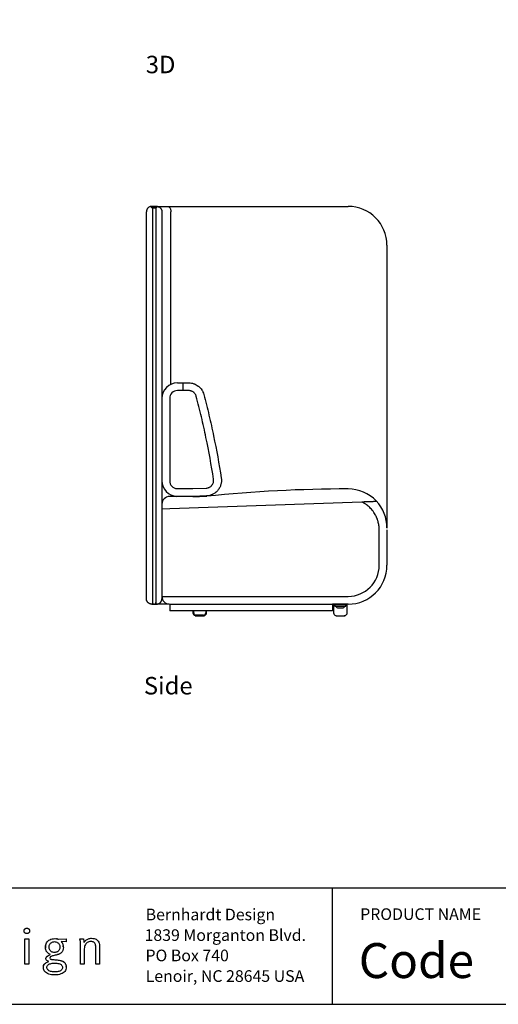
# Model space of a CAD drawing. Units: inches. Extents: x 608 to 1408, y 123 to 673.
# Drawn here: x 682 to 743, y 123 to 249 of the extents above; entities that cross this region are included whole.
import ezdxf

# ---------------------------------------------------------------- set-up
doc = ezdxf.new("R2010")
doc.units = ezdxf.units.IN
doc.header["$MEASUREMENT"] = 0
doc.layers.get('0').update_dxf_attribs({"linetype": 'CONTINUOUS'})
doc.layers.add('Text', color=1, linetype='CONTINUOUS')
doc.layers.add('Titleblock', color=5, linetype='CONTINUOUS')
doc.styles.add('Arial', font='Arial.ttf')

msp = doc.modelspace()

# ---------------------------------------------------------------- linework, layer by layer
for p, q in [((697.97334, 174.78441), (697.97334, 224.63441)), ((698.52167, 225.31778), (698.52668, 225.31887)), ((698.66805, 225.23296), (698.67086, 225.22528)), ((698.97334, 225.33441), (698.67334, 225.33441)), ((698.77299, 225.08441), (698.77334, 225.08441)), ((698.79524, 225.23441), (698.77334, 225.23441)), ((698.77334, 225.13441), (699.17334, 225.13441)), ((698.77334, 225.08694), (698.77334, 174.18441)), ((698.97334, 225.08441), (698.79747, 225.08441)), ((699.27334, 225.33441), (698.97334, 225.33441)), ((699.14834, 225.08441), (698.97334, 225.08441)), ((699.24834, 225.13441), (699.17334, 225.13441)), ((699.17334, 225.08694), (699.17334, 174.18441)), ((699.27334, 225.33441), (700.64994, 225.33441)), ((699.40399, 225.32206), (699.40929, 225.32108)), ((699.97334, 224.63441), (699.97334, 174.78441)), ((700.64994, 225.33441), (703.97334, 225.33441)), ((701.14492, 202.41711), (701.14492, 224.63441)), ((703.97334, 225.33441), (723.97334, 225.33441)), ((728.97334, 220.33441), (728.97334, 183.8564)), ((701.97334, 202.59675), (703.44025, 202.59675)), ((702.7068, 201.59675), (702.7068, 202.59675)), ((700.97334, 200.59675), (700.97334, 189.97175)), ((703.44025, 201.59675), (701.97334, 201.59675)), ((703.95345, 188.97365), (705.67755, 189.03385)), ((703.97091, 187.97365), (700.97334, 187.97365)), ((701.9118, 188.97365), (703.95345, 188.97365)), ((703.96512, 187.96105), (704.81116, 187.97383)), ((703.96512, 187.96105), (704.81116, 187.97383)), ((703.97619, 187.96121), (703.96512, 187.96115)), ((705.71245, 188.03446), (703.97091, 187.97365)), ((703.97098, 187.97365), (703.97091, 187.97365)), ((703.97124, 187.96646), (703.97098, 187.97365)), ((703.97334, 187.96134), (703.97334, 187.97373)), ((704.81116, 187.97383), (705.76309, 187.98822)), ((704.81116, 187.97383), (705.76309, 187.98822)), ((725.75378, 187.23655), (700.97334, 186.35361)), ((700.97334, 186.35361), (699.97334, 186.31798)), ((727.97334, 179.08441), (727.97334, 183.65465)), ((727.97334, 179.08441), (727.97334, 183.65465)), ((728.97334, 183.65223), (728.97334, 183.65499)), ((728.97334, 183.65465), (728.97334, 179.08441)), ((728.97334, 183.65465), (728.97334, 179.08441)), ((699.97334, 175.08441), (700.97334, 175.08441)), ((699.97334, 175.08441), (700.97334, 175.08441)), ((700.97334, 175.08441), (723.97334, 175.08441)), ((700.97334, 175.08441), (723.97334, 175.08441)), ((698.67334, 174.08441), (698.97334, 174.08441)), ((698.97334, 174.08441), (699.27334, 174.08441)), ((700.64994, 174.08441), (699.27334, 174.08441)), ((700.91993, 174.08441), (700.64994, 174.08441)), ((700.97334, 174.08441), (721.97334, 174.08441)), ((700.97334, 174.08441), (700.97334, 173.20941)), ((721.97334, 174.08441), (721.97334, 173.20941)), ((723.97334, 174.08441), (721.97334, 174.08441)), ((723.97334, 174.08441), (721.97334, 174.08441)), ((722.09834, 174.08441), (722.09834, 172.95941)), ((722.22723, 173.94916), (722.25394, 173.84949)), ((722.23807, 174.04508), (722.59834, 174.04508)), ((722.25742, 173.95725), (722.28413, 173.85758)), ((722.31431, 173.83441), (722.59834, 173.83441)), ((722.59834, 174.04508), (723.34834, 174.04508)), ((722.59834, 173.83441), (723.34834, 173.83441)), ((723.34834, 174.04508), (723.70862, 174.04508)), ((723.34834, 173.83441), (723.63238, 173.83441)), ((723.66256, 173.85758), (723.68927, 173.95725)), ((723.69275, 173.84949), (723.71946, 173.94916)), ((723.84834, 172.95941), (723.84834, 174.08441)), ((721.97334, 173.20941), (700.97334, 173.20941)), ((703.97334, 173.20941), (703.97334, 172.95941)), ((704.06709, 172.95941), (703.97334, 172.95941)), ((704.06709, 172.95941), (704.06709, 173.20941)), ((704.19044, 172.61928), (704.19044, 172.61891)), ((705.34834, 172.67816), (704.34834, 172.67816)), ((704.34834, 172.67816), (704.34834, 172.58651)), ((704.34834, 172.58651), (705.34834, 172.58651)), ((705.34834, 172.67816), (705.34834, 172.58651)), ((705.50625, 172.61903), (705.50625, 172.61928)), ((705.62959, 173.20941), (705.62959, 172.95941)), ((705.72334, 172.95941), (705.62959, 172.95941)), ((705.72334, 172.95941), (705.72334, 173.20941)), ((722.31544, 172.61928), (722.31544, 172.61891)), ((722.47334, 172.58651), (723.47334, 172.58651))]:
    msp.add_line(p, q)
at = {"flags": 128}
for points in [[(700.64994, 225.33441), (700.72038, 225.32729), (700.78939, 225.30606), (700.85556, 225.27116), (700.91755, 225.22329), (700.97408, 225.16344), (701.02402, 225.09282), (701.06634, 225.01286), (701.10019, 224.9252), (701.12487, 224.83163), (701.13988, 224.73403), (701.14492, 224.63441)], [(703.96512, 187.96118), (703.96801, 187.96121), (703.97091, 187.96124)]]:
    msp.add_lwpolyline(points, dxfattribs=at)
for centre, radius, start, end in [((699.14834, 225.20941), 0.125, 281.536959, 356.8702203), ((723.97334, 220.33441), 5, 0, 90), ((701.97334, 200.59675), 2, 90, 180), ((701.97334, 200.59675), 1, 90, 180), ((701.97334, 189.97175), 2, 180, 267.5051813), ((701.97334, 189.97175), 1, 180, 266.4715147), ((700.99724, 186.94997), 1.02396, 91.3371841, 179.3767809), ((723.95577, 11.56017), 177.36356, 90, 95.8873428), ((723.97335, 183.92376), 5, 43.6207076, 90.2014312), ((723.97335, 183.92376), 5, 359.993287, 43.6207075), ((723.97334, 179.08441), 4, 270, 0), ((723.97334, 179.08441), 5, 270, 0), ((723.97334, 179.08441), 4, 270, 0), ((723.97334, 179.08441), 5, 270, 0), ((700.97334, 175.08441), 1, 180, 270), ((700.97334, 175.08441), 1, 180, 270), ((698.67334, 174.18441), 0.1, 270, 0), ((698.97334, 174.28441), 0.2, 180, 270), ((698.97334, 174.28441), 0.2, 270, 0), ((699.27334, 174.18441), 0.1, 180, 270), ((700.97334, 174.95941), 0.875, 269.8454292, 270), ((723.22334, 174.21607), 1.03125, 187.3345327, 195), ((722.31431, 173.86566), 0.0625, 195, 270), ((722.31431, 173.86566), 0.03125, 195, 270), ((723.63238, 173.86566), 0.03125, 270, 345), ((722.72334, 174.21607), 1.03126, 345, 352.6654673), ((704.34834, 172.95941), 0.375, 180, 253.1824761), ((704.34834, 172.95941), 0.28125, 180, 270), ((705.34834, 172.95941), 0.28125, 270, 0), ((705.34834, 172.95941), 0.375, 286.8175239, 0), ((722.47334, 172.95941), 0.375, 180, 253.1824761), ((723.47334, 172.95941), 0.375, 286.8175239, 0)]:
    msp.add_arc(centre, radius, start, end)
for points, knots in [([(698.52167, 225.31778), (698.50217, 225.31346), (698.48293, 225.3083), (698.44549, 225.29658), (698.42719, 225.28999), (698.3733, 225.26804), (698.33872, 225.25053), (698.28803, 225.21916), (698.2714, 225.20786), (698.23926, 225.18393), (698.22366, 225.17125), (698.20097, 225.1511), (698.19352, 225.14419), (698.17887, 225.13), (698.17165, 225.12268), (698.15068, 225.1005), (698.13754, 225.08532), (698.11277, 225.05412), (698.10114, 225.03811), (698.07926, 225.00516), (698.06902, 224.98823), (698.05002, 224.95357), (698.04122, 224.93579), (698.02493, 224.89892), (698.01741, 224.87969), (698.0076, 224.85096), (698.00456, 224.84136), (698.00033, 224.82697), (697.99901, 224.82227), (697.99647, 224.81292), (697.99525, 224.80824), (697.98943, 224.78486), (697.98559, 224.76615), (697.97946, 224.72869), (697.97717, 224.70992), (697.97488, 224.68168), (697.9743, 224.67225), (697.97373, 224.65808), (697.97358, 224.65335), (697.97339, 224.64388), (697.97334, 224.63907), (697.97334, 224.63441)], [0, 0, 0, 0, 0.0625, 0.0625, 0.125, 0.125, 0.25, 0.25, 0.3125, 0.3125, 0.375, 0.375, 0.40625, 0.40625, 0.4375, 0.4375, 0.5, 0.5, 0.5625, 0.5625, 0.625, 0.625, 0.6875, 0.6875, 0.75, 0.75, 0.78125, 0.78125, 0.796875, 0.796875, 0.8125, 0.8125, 0.875, 0.875, 0.9375, 0.9375, 0.96875, 0.96875, 0.984375, 0.984375, 1, 1, 1, 1]), ([(698.64883, 225.27061), (698.64743, 225.27241), (698.6448, 225.27582), (698.64081, 225.28033), (698.63607, 225.28527), (698.63039, 225.29051), (698.6209, 225.29812), (698.60829, 225.3061), (698.59187, 225.31352), (698.57478, 225.31843), (698.55901, 225.32063), (698.54518, 225.32088), (698.53331, 225.32004), (698.52556, 225.31854), (698.52167, 225.31778)], [0, 0, 0, 0, 0.047431934, 0.089317787, 0.125015115, 0.189740873, 0.249610222, 0.377946786, 0.499269749, 0.62464158, 0.74907463, 0.832721971, 0.916092357, 1, 1, 1, 1]), ([(698.52741, 225.31903), (698.52809, 225.31918), (698.52954, 225.31949), (698.53215, 225.32003), (698.53521, 225.32065), (698.53953, 225.32151), (698.54503, 225.32256), (698.55136, 225.32371), (698.55687, 225.32466), (698.56092, 225.32533), (698.56339, 225.32572), (698.56482, 225.32595), (698.56501, 225.32598), (698.5651, 225.32599)], [0, 0, 0, 0, 0.052581817, 0.111782726, 0.177603192, 0.250043517, 0.37508941, 0.500127134, 0.633632561, 0.750124685, 0.837569257, 0.920858867, 1, 1, 1, 1]), ([(698.5651, 225.32599), (698.56514, 225.326), (698.56521, 225.32601), (698.56585, 225.32611), (698.56686, 225.32627), (698.56828, 225.32648), (698.57011, 225.32676), (698.57234, 225.32709), (698.57498, 225.32747), (698.57802, 225.3279), (698.58146, 225.32836), (698.58531, 225.32886), (698.59233, 225.32973), (698.60388, 225.33102), (698.61928, 225.33238), (698.63367, 225.33332), (698.64604, 225.33392), (698.6592, 225.33433), (698.66863, 225.33439), (698.67334, 225.33441)], [0, 0, 0, 0, 0.0419464905, 0.0837096686, 0.1253401247, 0.1668887021, 0.2084061955, 0.2499430474, 0.2915490449, 0.3332730242, 0.3751625869, 0.4172638321, 0.4596211084, 0.5856752647, 0.7122588091, 0.7841581524, 0.8559843524, 0.9278864405, 1, 1, 1, 1]), ([(698.67353, 225.20258), (698.67336, 225.20502), (698.67301, 225.2099), (698.67195, 225.21715), (698.67049, 225.22431), (698.66861, 225.23138), (698.6658, 225.23991), (698.66169, 225.24971), (698.6559, 225.26057), (698.65119, 225.26725), (698.64883, 225.27061)], [0, 0, 0, 0, 0.1001247627, 0.1997124395, 0.2991056589, 0.3986490574, 0.4986857194, 0.6658789147, 0.8324425581, 1, 1, 1, 1]), ([(698.67334, 225.33441), (698.67495, 225.33439), (698.67851, 225.33434), (698.68435, 225.33387), (698.69117, 225.33291), (698.6989, 225.33122), (698.71022, 225.32772), (698.72379, 225.32137), (698.74008, 225.30984), (698.75358, 225.29533), (698.76257, 225.28031), (698.76732, 225.26902), (698.77021, 225.25981), (698.7717, 225.25286), (698.77244, 225.24796), (698.77272, 225.24565), (698.77295, 225.24337), (698.77311, 225.24135), (698.77323, 225.2392), (698.7733, 225.23755), (698.77334, 225.23602), (698.77334, 225.23491), (698.77334, 225.23441)], [0, 0, 0, 0, 0.029806131, 0.065907416, 0.108305745, 0.157001744, 0.211995276, 0.32712238, 0.432170582, 0.579221544, 0.689380552, 0.753815474, 0.806345259, 0.871005358, 0.893519543, 0.916626171, 0.925536711, 0.952093284, 0.967981246, 0.979597327, 0.990749378, 1, 1, 1, 1]), ([(698.77334, 225.08694), (698.76056, 225.08955), (698.74755, 225.09434), (698.72336, 225.10843), (698.71222, 225.11771), (698.69383, 225.13938), (698.68662, 225.15172), (698.67682, 225.17714), (698.67421, 225.19018), (698.67353, 225.20258)], [0, 0, 0, 0, 0.25, 0.25, 0.5, 0.5, 0.75, 0.75, 1, 1, 1, 1]), ([(698.77334, 225.23441), (698.77334, 225.23207), (698.77334, 225.22727), (698.77334, 225.21993), (698.77334, 225.21228), (698.77334, 225.20432), (698.77334, 225.19335), (698.77334, 225.17783), (698.77334, 225.16516), (698.77334, 225.15795)], [0, 0, 0, 0, 0.090266035, 0.184686613, 0.283430118, 0.386643777, 0.494456504, 0.712756033, 1, 1, 1, 1]), ([(698.77334, 225.13441), (698.77335, 225.13594), (698.77337, 225.13898), (698.77354, 225.14367), (698.77382, 225.14841), (698.77421, 225.15323), (698.77457, 225.15648), (698.77475, 225.1581)], [0, 0, 0, 0, 0.201305547, 0.401162414, 0.600363551, 0.799709735, 1, 1, 1, 1]), ([(698.77334, 225.15795), (698.77334, 225.15635), (698.77334, 225.15315), (698.77334, 225.14838), (698.77334, 225.14366), (698.77334, 225.13897), (698.77334, 225.13594), (698.77334, 225.13441)], [0, 0, 0, 0, 0.197877904, 0.395377871, 0.593953461, 0.79503491, 1, 1, 1, 1]), ([(698.79747, 225.08441), (698.78954, 225.08441), (698.78357, 225.08508), (698.77748, 225.08586), (698.77592, 225.0861), (698.77386, 225.08639), (698.77334, 225.08645), (698.77334, 225.08641)], [0, 0, 0, 0, 0.5, 0.5, 0.75, 0.75, 1, 1, 1, 1]), ([(698.77475, 225.1581), (698.77497, 225.15983), (698.77542, 225.16334), (698.77623, 225.16837), (698.77714, 225.17332), (698.77817, 225.17816), (698.77964, 225.18436), (698.78152, 225.1912), (698.78385, 225.19854), (698.78623, 225.20517), (698.78901, 225.21212), (698.79237, 225.21973), (698.79707, 225.22913), (698.80361, 225.24054), (698.81309, 225.25455), (698.82624, 225.27055), (698.84441, 225.28812), (698.86843, 225.3057), (698.89211, 225.31776), (698.91229, 225.32506), (698.92687, 225.32914), (698.94197, 225.33213), (698.95752, 225.33405), (698.96804, 225.33429), (698.97334, 225.33441)], [0, 0, 0, 0, 0.026782811, 0.054246196, 0.082403329, 0.111266434, 0.140846862, 0.19833089, 0.249588093, 0.301607785, 0.339793625, 0.383404226, 0.423006422, 0.467811153, 0.515761353, 0.573317305, 0.638613852, 0.716056557, 0.803974864, 0.841944253, 0.880514352, 0.919702675, 0.95952592, 1, 1, 1, 1]), ([(698.97334, 225.33441), (698.97629, 225.33438), (698.98213, 225.3343), (698.99083, 225.33371), (698.99938, 225.33277), (699.00776, 225.33149), (699.01598, 225.32988), (699.02401, 225.32795), (699.03184, 225.32573), (699.03947, 225.32322), (699.05465, 225.31756), (699.0752, 225.30741), (699.0963, 225.29268), (699.11104, 225.27975), (699.12401, 225.26643), (699.13379, 225.25412), (699.14082, 225.24386), (699.14508, 225.23701), (699.1486, 225.23086), (699.15155, 225.22528), (699.15449, 225.21928), (699.15753, 225.2125), (699.1605, 225.20514), (699.16237, 225.19971), (699.1632, 225.19731)], [0, 0, 0, 0, 0.024793341, 0.049269536, 0.073432977, 0.097288229, 0.120840038, 0.144093333, 0.167053238, 0.189725074, 0.212114369, 0.304598521, 0.384350938, 0.435129584, 0.481363722, 0.561180896, 0.604386831, 0.650014895, 0.693117226, 0.74608352, 0.794147932, 0.859202092, 0.937907741, 1, 1, 1, 1]), ([(699.17334, 225.08694), (699.17334, 225.08694), (699.17122, 225.08645), (699.16494, 225.0855), (699.1623, 225.08516), (699.15606, 225.08461), (699.15245, 225.08441), (699.14834, 225.08441)], [0, 0, 0, 0, 0.5, 0.5, 0.75, 0.75, 1, 1, 1, 1]), ([(699.1632, 225.19732), (699.16381, 225.1954), (699.16504, 225.19157), (699.16664, 225.18587), (699.16805, 225.18024), (699.16928, 225.17467), (699.17032, 225.16919), (699.17149, 225.16198), (699.17254, 225.15327), (699.17323, 225.14336), (699.17331, 225.1374), (699.17334, 225.13441)], [0, 0, 0, 0, 0.083775012, 0.167095441, 0.250127975, 0.333041036, 0.416003777, 0.499185044, 0.666605007, 0.833065456, 1, 1, 1, 1]), ([(699.17334, 225.23441), (699.17335, 225.23474), (699.17335, 225.23543), (699.17336, 225.23648), (699.1734, 225.23771), (699.17345, 225.23921), (699.17356, 225.24102), (699.17371, 225.24304), (699.17392, 225.24523), (699.17424, 225.24786), (699.17476, 225.25132), (699.17557, 225.25556), (699.17698, 225.26141), (699.17938, 225.26905), (699.18413, 225.28034), (699.19313, 225.29535), (699.20663, 225.30986), (699.22292, 225.32139), (699.23812, 225.3285), (699.25243, 225.33247), (699.26379, 225.33417), (699.27048, 225.33434), (699.27334, 225.33441)], [0, 0, 0, 0, 0.006032605, 0.012777163, 0.020483346, 0.032113161, 0.048011769, 0.065753538, 0.083496171, 0.104716543, 0.129150225, 0.160446381, 0.193973137, 0.246506234, 0.310949722, 0.421094882, 0.568140544, 0.673146912, 0.788263348, 0.876324596, 0.946905453, 1, 1, 1, 1]), ([(699.17334, 225.19837), (699.17334, 225.20175), (699.17334, 225.20764), (699.17334, 225.21574), (699.17334, 225.22251), (699.17334, 225.22856), (699.17334, 225.23252), (699.17334, 225.23441)], [0, 0, 0, 0, 0.2990916126, 0.5223367679, 0.6954557971, 0.8537781974, 1, 1, 1, 1]), ([(699.17334, 225.13441), (699.17334, 225.13588), (699.17334, 225.13879), (699.17334, 225.14343), (699.17334, 225.14821), (699.17334, 225.15316), (699.17334, 225.15826), (699.17334, 225.16538), (699.17334, 225.17471), (699.17334, 225.18644), (699.17334, 225.19439), (699.17334, 225.19837)], [0, 0, 0, 0, 0.086371091, 0.171133346, 0.254596408, 0.33708455, 0.418933634, 0.500487418, 0.668135238, 0.833517745, 1, 1, 1, 1]), ([(699.29786, 225.27061), (699.29643, 225.26862), (699.29357, 225.26466), (699.28973, 225.25842), (699.28625, 225.252), (699.28315, 225.24536), (699.27984, 225.23702), (699.2767, 225.22686), (699.27417, 225.21483), (699.2735, 225.20668), (699.27316, 225.20259)], [0, 0, 0, 0, 0.1001246358, 0.1997122551, 0.2991054416, 0.3986487865, 0.4986853291, 0.6658785836, 0.8324424264, 1, 1, 1, 1]), ([(699.27334, 225.20941), (699.27334, 225.20748), (699.2733, 225.20577), (699.2732, 225.20332), (699.27316, 225.20266), (699.27316, 225.20259)], [0, 0, 0, 0, 0.5, 0.5, 1, 1, 1, 1]), ([(699.27334, 225.33441), (699.27606, 225.3344), (699.28149, 225.33439), (699.28931, 225.33424), (699.29688, 225.33403), (699.30418, 225.33375), (699.3112, 225.3334), (699.31796, 225.333), (699.32222, 225.3327), (699.40399, 225.32206)], [0, 0, 0, 0, 0.143318522, 0.286338039, 0.429140399, 0.571812931, 0.714448119, 0.857143247, 1, 1, 1, 1]), ([(699.42501, 225.31779), (699.42269, 225.31826), (699.41806, 225.31921), (699.41104, 225.32013), (699.404, 225.32068), (699.39691, 225.32082), (699.38628, 225.32042), (699.3721, 225.31848), (699.355, 225.3136), (699.33856, 225.30619), (699.32593, 225.29823), (699.31641, 225.29062), (699.31, 225.2847), (699.30368, 225.27802), (699.29993, 225.27325), (699.29786, 225.27061)], [0, 0, 0, 0, 0.050184271, 0.100046865, 0.149789598, 0.199586678, 0.249579819, 0.373962892, 0.499292689, 0.620733866, 0.749176953, 0.809149613, 0.873989383, 0.930319757, 1, 1, 1, 1]), ([(699.40929, 225.32109), (699.41081, 225.32078), (699.4137, 225.3202), (699.41734, 225.31945), (699.42015, 225.31885), (699.4222, 225.3184), (699.4237, 225.31808), (699.42468, 225.31786), (699.4249, 225.31781), (699.42501, 225.31779)], [0, 0, 0, 0, 0.183862251, 0.350573626, 0.500137435, 0.627949553, 0.750097935, 0.871842386, 1, 1, 1, 1]), ([(699.42501, 225.31779), (699.44451, 225.31346), (699.46376, 225.3083), (699.50122, 225.29658), (699.51952, 225.28998), (699.57343, 225.26802), (699.60803, 225.2505), (699.65873, 225.21911), (699.67537, 225.2078), (699.70753, 225.18386), (699.72313, 225.17116), (699.74583, 225.151), (699.75328, 225.14409), (699.76793, 225.12989), (699.77515, 225.12257), (699.79613, 225.10037), (699.80927, 225.08517), (699.83404, 225.05395), (699.84568, 225.03793), (699.86756, 225.00496), (699.87779, 224.98802), (699.89679, 224.95333), (699.90559, 224.93554), (699.92188, 224.89863), (699.92939, 224.8794), (699.93919, 224.85064), (699.94224, 224.841), (699.94646, 224.82661), (699.94778, 224.82194), (699.9503, 224.8126), (699.95151, 224.80794), (699.95731, 224.7846), (699.96114, 224.76593), (699.96725, 224.72853), (699.96953, 224.7098), (699.97182, 224.68161), (699.97239, 224.67219), (699.97296, 224.65804), (699.97311, 224.65332), (699.9733, 224.64387), (699.97334, 224.63907), (699.97334, 224.63441)], [0, 0, 0, 0, 0.0625, 0.0625, 0.125, 0.125, 0.25, 0.25, 0.3125, 0.3125, 0.375, 0.375, 0.40625, 0.40625, 0.4375, 0.4375, 0.5, 0.5, 0.5625, 0.5625, 0.625, 0.625, 0.6875, 0.6875, 0.75, 0.75, 0.78125, 0.78125, 0.796875, 0.796875, 0.8125, 0.8125, 0.875, 0.875, 0.9375, 0.9375, 0.96875, 0.96875, 0.984375, 0.984375, 1, 1, 1, 1]), ([(703.44025, 202.59675), (703.55084, 202.59675), (703.65989, 202.58764), (703.875, 202.55197), (703.98107, 202.52541), (704.11173, 202.48086), (704.13771, 202.4714), (704.18901, 202.45151), (704.21438, 202.44106), (704.28967, 202.40824), (704.33878, 202.38438), (704.48285, 202.30698), (704.57461, 202.24763), (704.68375, 202.16342), (704.70532, 202.14606), (704.74751, 202.11063), (704.76818, 202.09253), (704.8289, 202.03712), (704.86769, 201.99867), (704.97909, 201.87888), (705.04673, 201.79314), (705.12277, 201.67837), (705.13758, 201.65498), (705.16612, 201.60776), (705.17986, 201.58392), (705.21953, 201.51173), (705.24389, 201.4627), (705.31081, 201.31297), (705.34724, 201.20962), (705.37521, 201.10262)], [0, 0, 0, 0, 0.125, 0.125, 0.25, 0.25, 0.28125, 0.28125, 0.3125, 0.3125, 0.375, 0.375, 0.5, 0.5, 0.53125, 0.53125, 0.5625, 0.5625, 0.625, 0.625, 0.75, 0.75, 0.78125, 0.78125, 0.8125, 0.8125, 0.875, 0.875, 1, 1, 1, 1]), ([(704.40773, 200.84969), (704.39374, 200.90319), (704.37553, 200.95486), (704.34207, 201.02973), (704.32989, 201.05424), (704.30344, 201.10237), (704.28911, 201.12608), (704.24349, 201.19494), (704.20967, 201.23782), (704.15397, 201.29771), (704.13457, 201.31693), (704.09409, 201.35388), (704.07291, 201.37167), (704.00743, 201.42219), (703.96155, 201.45186), (703.88951, 201.49057), (703.86496, 201.50249), (703.81476, 201.52438), (703.78905, 201.53435), (703.71066, 201.56108), (703.65762, 201.57436), (703.55007, 201.5922), (703.49555, 201.59675), (703.44025, 201.59675)], [0, 0, 0, 0, 0.125, 0.125, 0.1875, 0.1875, 0.25, 0.25, 0.375, 0.375, 0.4375, 0.4375, 0.5, 0.5, 0.625, 0.625, 0.6875, 0.6875, 0.75, 0.75, 0.875, 0.875, 1, 1, 1, 1]), ([(706.63061, 190.18798), (706.34954, 191.98252), (706.02376, 193.76854), (705.56053, 195.99039), (705.46508, 196.43423), (705.26858, 197.32083), (705.16754, 197.76357), (704.85613, 199.08965), (704.63745, 199.97101), (704.40773, 200.84969)], [0, 0, 0, 0, 0.5, 0.5, 0.625, 0.625, 0.75, 0.75, 1, 1, 1, 1]), ([(705.37521, 201.10262), (705.60705, 200.21586), (705.82774, 199.32638), (706.14202, 197.98809), (706.24399, 197.54127), (706.4423, 196.64649), (706.92393, 194.40687), (707.3349, 192.15379), (707.61856, 190.34272)], [0, 0, 0, 0, 0.25, 0.25, 0.375, 0.375, 0.5, 1, 1, 1, 1]), ([(707.61856, 190.34272), (707.64058, 190.20214), (707.64737, 190.06176), (707.63561, 189.85148), (707.628, 189.78144), (707.61089, 189.67645), (707.60422, 189.64143), (707.58912, 189.57227), (707.58069, 189.53802), (707.53413, 189.36833), (707.48304, 189.23766), (707.40162, 189.08073), (707.3844, 189.04959), (707.34839, 188.98839), (707.32965, 188.9584), (707.27125, 188.87021), (707.18761, 188.75738), (707.0926, 188.65389), (707.01701, 188.57984), (706.99108, 188.55575), (706.93776, 188.50879), (706.91047, 188.48602), (706.77184, 188.37647), (706.65319, 188.30159), (706.49531, 188.22377), (706.46325, 188.209), (706.39815, 188.18109), (706.36502, 188.16792), (706.26523, 188.13129), (706.19792, 188.11059), (705.99376, 188.05931), (705.85466, 188.03943), (705.71245, 188.03446)], [0, 0, 0, 0, 0.125, 0.125, 0.1875, 0.1875, 0.21875, 0.21875, 0.25, 0.25, 0.375, 0.375, 0.40625, 0.40625, 0.4375, 0.4375, 0.5, 0.5625, 0.5625, 0.59375, 0.59375, 0.625, 0.625, 0.75, 0.75, 0.78125, 0.78125, 0.8125, 0.8125, 0.875, 0.875, 1, 1, 1, 1]), ([(705.67755, 189.03385), (705.74866, 189.03634), (705.8182, 189.04628), (705.92029, 189.07192), (705.95394, 189.08227), (706.00383, 189.10058), (706.0204, 189.10717), (706.05295, 189.12112), (706.06898, 189.12851), (706.14792, 189.16742), (706.20725, 189.20486), (706.29042, 189.27059), (706.31723, 189.2942), (706.36763, 189.34357), (706.41513, 189.39531), (706.45695, 189.45173), (706.48615, 189.49582), (706.49552, 189.51082), (706.51352, 189.54141), (706.52214, 189.55699), (706.56285, 189.63545), (706.58839, 189.70079), (706.61167, 189.78563), (706.61589, 189.80276), (706.62343, 189.83734), (706.62677, 189.85485), (706.63533, 189.90734), (706.63913, 189.94236), (706.64501, 190.0475), (706.64162, 190.11769), (706.63061, 190.18798)], [0, 0, 0, 0, 0.125, 0.125, 0.1875, 0.1875, 0.21875, 0.21875, 0.25, 0.25, 0.375, 0.375, 0.4375, 0.4375, 0.5, 0.5625, 0.5625, 0.59375, 0.59375, 0.625, 0.625, 0.75, 0.75, 0.78125, 0.78125, 0.8125, 0.8125, 0.875, 0.875, 1, 1, 1, 1]), ([(727.40061, 187.29523), (727.40058, 187.29523), (727.39627, 187.29507), (727.37973, 187.29448), (727.36746, 187.29405), (727.33513, 187.29289), (727.31553, 187.2922), (727.28158, 187.29099), (727.2695, 187.29056), (727.24388, 187.28964), (727.2303, 187.28916), (727.18768, 187.28764), (727.15711, 187.28655), (727.09232, 187.28424), (727.05809, 187.28302), (727.00428, 187.28111), (726.98593, 187.28045), (726.94844, 187.27912), (726.92936, 187.27844), (726.87161, 187.27638), (726.83226, 187.27498), (726.71199, 187.27069), (726.62888, 187.26773), (726.50073, 187.26316), (726.45735, 187.26162), (726.37053, 187.25853), (726.32697, 187.25697), (726.19591, 187.2523), (726.10802, 187.24917), (725.93145, 187.24288), (725.84277, 187.23972), (725.75378, 187.23655)], [0, 0, 0, 0, 0.0625, 0.0625, 0.125, 0.125, 0.1875, 0.1875, 0.21875, 0.21875, 0.25, 0.25, 0.3125, 0.3125, 0.375, 0.375, 0.40625, 0.40625, 0.4375, 0.4375, 0.5, 0.5, 0.625, 0.625, 0.6875, 0.6875, 0.75, 0.75, 0.875, 0.875, 1, 1, 1, 1]), ([(727.97334, 183.65465), (727.97334, 183.84129), (727.96035, 184.02572), (727.90941, 184.39033), (727.87148, 184.57052), (727.80821, 184.79305), (727.79476, 184.83742), (727.76625, 184.92588), (727.75115, 184.97006), (727.70366, 185.10151), (727.66912, 185.18755), (727.55707, 185.44099), (727.47119, 185.60376), (727.32572, 185.83869), (727.27446, 185.91545), (727.1933, 186.02825), (727.16555, 186.06546), (727.10859, 186.13907), (727.07936, 186.17553), (726.93068, 186.35442), (726.80306, 186.48777), (726.531, 186.7356), (726.38657, 186.85007), (726.19527, 186.98108), (726.15647, 187.00668), (726.07778, 187.05664), (726.03795, 187.08095), (725.91775, 187.15149), (725.83637, 187.1955), (725.75378, 187.23655)], [0, 0, 0, 0, 0.125, 0.125, 0.25, 0.25, 0.28125, 0.28125, 0.3125, 0.3125, 0.375, 0.375, 0.5, 0.5, 0.5625, 0.5625, 0.59375, 0.59375, 0.625, 0.625, 0.75, 0.75, 0.875, 0.875, 0.90625, 0.90625, 0.9375, 0.9375, 1, 1, 1, 1]), ([(727.59211, 187.30205), (727.59034, 187.30199), (727.58651, 187.30185), (727.55372, 187.30068), (727.50864, 187.29908), (727.45797, 187.29727), (727.41358, 187.29569), (727.40524, 187.29539), (727.40113, 187.29525)], [0, 0, 0, 0, 0.1474392705, 0.3189374925, 0.4904354562, 0.6619403529, 0.8334447104, 1, 1, 1, 1]), ([(698.67334, 174.08441), (698.62586, 174.08441), (698.57951, 174.08919), (698.51149, 174.10299), (698.48903, 174.10873), (698.44554, 174.12213), (698.42437, 174.1298), (698.38291, 174.14711), (698.36262, 174.15675), (698.33269, 174.17279), (698.32279, 174.17841), (698.30314, 174.19021), (698.29336, 174.19641), (698.26446, 174.21577), (698.24585, 174.22963), (698.20988, 174.2593), (698.19252, 174.27513), (698.15912, 174.30887), (698.14355, 174.32632), (698.11448, 174.36227), (698.10097, 174.38079), (698.0758, 174.41909), (698.06418, 174.43881), (698.04285, 174.47944), (698.03311, 174.50039), (698.0198, 174.53339), (698.01566, 174.54445), (698.00798, 174.56664), (698.00442, 174.57784), (697.99959, 174.59443), (697.9981, 174.59981), (697.99524, 174.61062), (697.99388, 174.61603), (697.98999, 174.63224), (697.98768, 174.64305), (697.98152, 174.67551), (697.97846, 174.69717), (697.97539, 174.72979), (697.97463, 174.74068), (697.97386, 174.75705), (697.97367, 174.76252), (697.97341, 174.77346), (697.97334, 174.77902), (697.97334, 174.78441)], [0, 0, 0, 0, 0.125, 0.125, 0.1875, 0.1875, 0.25, 0.25, 0.3125, 0.3125, 0.34375, 0.34375, 0.375, 0.375, 0.4375, 0.4375, 0.5, 0.5, 0.5625, 0.5625, 0.625, 0.625, 0.6875, 0.6875, 0.75, 0.75, 0.78125, 0.78125, 0.8125, 0.8125, 0.828125, 0.828125, 0.84375, 0.84375, 0.875, 0.875, 0.9375, 0.9375, 0.96875, 0.96875, 0.984375, 0.984375, 1, 1, 1, 1]), ([(699.27334, 174.08441), (699.32081, 174.08441), (699.36714, 174.08919), (699.43514, 174.10298), (699.45759, 174.10871), (699.50106, 174.1221), (699.52223, 174.12977), (699.56368, 174.14707), (699.58396, 174.1567), (699.61389, 174.17273), (699.62378, 174.17834), (699.64343, 174.19013), (699.65322, 174.19634), (699.68209, 174.21568), (699.7007, 174.22952), (699.73667, 174.25918), (699.75403, 174.27499), (699.78743, 174.30872), (699.80299, 174.32615), (699.83206, 174.36207), (699.84557, 174.38058), (699.87075, 174.41886), (699.88237, 174.43856), (699.9037, 174.47917), (699.91344, 174.5001), (699.93121, 174.54404), (699.93891, 174.56633), (699.947, 174.59408), (699.94849, 174.59947), (699.95137, 174.6103), (699.95274, 174.61572), (699.95663, 174.63197), (699.95896, 174.6428), (699.96514, 174.67531), (699.96821, 174.69702), (699.97129, 174.72969), (699.97206, 174.74061), (699.97283, 174.75701), (699.97302, 174.76248), (699.97328, 174.77345), (699.97334, 174.77902), (699.97334, 174.78441)], [0, 0, 0, 0, 0.125, 0.125, 0.1875, 0.1875, 0.25, 0.25, 0.3125, 0.3125, 0.34375, 0.34375, 0.375, 0.375, 0.4375, 0.4375, 0.5, 0.5, 0.5625, 0.5625, 0.625, 0.625, 0.6875, 0.6875, 0.75, 0.75, 0.8125, 0.8125, 0.828125, 0.828125, 0.84375, 0.84375, 0.875, 0.875, 0.9375, 0.9375, 0.96875, 0.96875, 0.984375, 0.984375, 1, 1, 1, 1]), ([(722.23218, 174.08441), (722.23267, 174.08046), (722.23469, 174.06431), (722.23702, 174.05146), (722.23741, 174.04899), (722.23758, 174.04791)], [0, 0, 0, 0, 0.154278531, 0.629457424, 1, 1, 1, 1]), ([(722.23758, 174.04791), (722.23769, 174.0473), (722.2378, 174.04668), (722.23789, 174.04611), (722.23796, 174.04575), (722.23802, 174.0454), (722.23807, 174.04508)], [0, 0, 0, 0, 0.00004740320371, 0.00004740320371, 0.00004740320371, 0.00007690882938, 0.00007690882938, 0.00007690882938, 0.00007690882938]), ([(723.63238, 173.80316), (723.52254, 173.80316), (723.4127, 173.58441), (723.19302, 173.58441), (722.97334, 173.58441), (722.75367, 173.58441), (722.53399, 173.58441), (722.42415, 173.80316), (722.31431, 173.80316)], [0, 0, 0, 0, 0.25, 0.25, 0.5, 0.75, 0.75, 1, 1, 1, 1]), ([(723.63238, 173.80316), (723.63408, 173.8032), (723.63748, 173.80328), (723.64254, 173.80393), (723.64756, 173.80498), (723.65412, 173.80692), (723.66199, 173.8103), (723.67059, 173.81585), (723.67819, 173.82273), (723.68452, 173.8308), (723.68964, 173.83974), (723.69172, 173.84624), (723.69275, 173.84949)], [0, 0, 0, 0, 0.062435214, 0.124671613, 0.187131888, 0.250234228, 0.37555828, 0.500102754, 0.62439922, 0.749971346, 0.875310263, 1, 1, 1, 1]), ([(723.70862, 174.04508), (723.70871, 174.0456), (723.70881, 174.04617), (723.70891, 174.04677), (723.70897, 174.04714), (723.70904, 174.04752), (723.7091, 174.04791)], [0, 0, 0, 0, 0.00004757604646, 0.00004757604646, 0.00004757604646, 0.00007708370491, 0.00007708370491, 0.00007708370491, 0.00007708370491]), ([(704.23985, 172.60045), (704.24442, 172.59907), (704.24923, 172.59787), (704.25931, 172.59571), (704.26462, 172.59474), (704.28079, 172.59208), (704.29191, 172.59061), (704.30334, 172.58923)], [0, 0, 0, 0, 0.25, 0.25, 0.5, 0.5, 1, 1, 1, 1]), ([(705.39334, 172.58923), (705.40476, 172.59061), (705.41587, 172.59208), (705.43205, 172.59473), (705.43733, 172.5957), (705.44741, 172.59786), (705.45224, 172.59906), (705.45684, 172.60045)], [0, 0, 0, 0, 0.5, 0.5, 0.75, 0.75, 1, 1, 1, 1]), ([(722.36485, 172.60045), (722.36942, 172.59907), (722.37423, 172.59787), (722.38431, 172.59571), (722.38962, 172.59474), (722.40579, 172.59208), (722.41691, 172.59061), (722.42834, 172.58923)], [0, 0, 0, 0, 0.25, 0.25, 0.5, 0.5, 1, 1, 1, 1]), ([(723.51834, 172.58923), (723.52976, 172.59061), (723.54087, 172.59208), (723.55705, 172.59473), (723.56233, 172.5957), (723.57241, 172.59786), (723.57724, 172.59906), (723.58184, 172.60045)], [0, 0, 0, 0, 0.5, 0.5, 0.75, 0.75, 1, 1, 1, 1])]:
    msp.add_open_spline(points, degree=3, knots=knots)
for points in [[(722.23807, 174.04508), (722.24316, 174.01574), (722.2496, 173.98644), (722.25742, 173.95725)], [(723.70862, 174.04508), (723.70353, 174.01574), (723.69709, 173.98644), (723.68927, 173.95725)], [(704.30334, 172.58923), (704.31829, 172.58742), (704.33329, 172.58651), (704.34834, 172.58651)], [(705.39334, 172.58923), (705.3783, 172.5874), (705.3633, 172.58651), (705.34834, 172.58651)], [(722.42834, 172.58923), (722.44329, 172.58742), (722.45829, 172.58651), (722.47334, 172.58651)], [(723.51834, 172.58923), (723.5033, 172.5874), (723.4883, 172.58651), (723.47334, 172.58651)]]:
    msp.add_open_spline(points, degree=3)
at = {"layer": 'Titleblock'}
for p, q in [((607.9017, 137.5263), (1407.9017, 137.5263)), ((721.9017, 137.5263), (721.9017, 122.5263)), ((686.64477, 128.95758), (686.69321, 128.976)), ((686.73979, 128.99535), (686.78503, 129.0155)), ((685.15176, 127.18711), (685.14335, 127.26959)), ((687.09719, 127.0307), (687.04568, 126.96397)), ((687.31887, 127.99481), (687.26455, 128.03124)), ((687.36732, 127.9541), (687.31887, 127.99481)), ((687.58205, 127.63593), (687.55616, 127.69586)), ((687.62062, 127.51088), (687.60354, 127.57428)), ((687.64037, 127.38143), (687.63303, 127.44656))]:
    msp.add_line(p, q, dxfattribs=at)
msp.add_lwpolyline([(607.9017, 122.5263), (1407.9017, 122.5263), (1407.9017, 672.5263), (607.9017, 672.5263)], close=True, dxfattribs=at)
for points in [[(682.28493, 132.2019), (682.31415, 132.23587), (682.34765, 132.2655), (682.38502, 132.29039), (682.42599, 132.31027), (682.47017, 132.32489), (682.51728, 132.33376), (682.56719, 132.3369), (682.61857, 132.33376), (682.66675, 132.32489), (682.71146, 132.31027), (682.7527, 132.29039), (682.7898, 132.2655), (682.8229, 132.23587), (682.85159, 132.2019), (682.87548, 132.16373), (682.89457, 132.12183), (682.90858, 132.07639), (682.91699, 132.02767), (682.91992, 131.97609), (682.91699, 131.92644), (682.90858, 131.87973), (682.89457, 131.83616), (682.87548, 131.79599), (682.85159, 131.75955), (682.8229, 131.72712), (682.7898, 131.6989), (682.7527, 131.67514), (682.71146, 131.65626), (682.66675, 131.64244), (682.61857, 131.6339), (682.56719, 131.63097), (682.51568, 131.6339), (682.4675, 131.64244), (682.42266, 131.65626), (682.38155, 131.67514), (682.34432, 131.6989), (682.31135, 131.72712), (682.28266, 131.75955), (682.25877, 131.79599), (682.23955, 131.83616), (682.22567, 131.87973), (682.21713, 131.92644), (682.21419, 131.97609), (682.2174, 132.02767), (682.2262, 132.07639), (682.24062, 132.12183), (682.2605, 132.16373), (682.28493, 132.2019)], [(682.32016, 130.94165), (682.82904, 130.94165), (682.82904, 127.7016), (682.32016, 127.7016), (682.32016, 130.94165)], [(685.88058, 128.7662), (685.62154, 128.66143), (685.58564, 128.63194), (685.55961, 128.60044), (685.52905, 128.48847), (685.53092, 128.45591), (685.57029, 128.38104), (685.59952, 128.36222), (685.63915, 128.3458), (685.69067, 128.33126), (685.7554, 128.31818), (685.83521, 128.3063), (685.9309, 128.29496), (686.0446, 128.28388), (686.17726, 128.27253), (686.34462, 128.25385), (686.49329, 128.23597), (686.62475, 128.21835), (686.74059, 128.2006), (686.84282, 128.18218), (686.93317, 128.16256), (687.01312, 128.14148), (687.08465, 128.11826), (687.14924, 128.0925), (687.2085, 128.06367), (687.26455, 128.03124), (687.36732, 127.9541), (687.41256, 127.90912), (687.4542, 127.86055), (687.4921, 127.8085), (687.52613, 127.75351), (687.55616, 127.69586), (687.58205, 127.63593), (687.60354, 127.57428), (687.62062, 127.51088), (687.63303, 127.44656), (687.64037, 127.38143), (687.64304, 127.3159), (687.6313, 127.16336), (687.5966, 127.02202), (687.53948, 126.8923), (687.46114, 126.77472), (687.36238, 126.66969), (687.2436, 126.57734), (687.10614, 126.49819), (686.95039, 126.43253), (686.77716, 126.38075), (686.58751, 126.34338), (686.38199, 126.32069), (686.16165, 126.31309), (685.94798, 126.32029), (685.74766, 126.34205), (685.56161, 126.37741), (685.39092, 126.42613), (685.23637, 126.48779), (685.09918, 126.56186), (684.98027, 126.6478), (684.88071, 126.74509), (684.80143, 126.85333), (684.74364, 126.97198), (684.70814, 127.10063), (684.696, 127.23876), (684.70067, 127.33565), (684.71442, 127.42574), (684.73737, 127.50955), (684.76993, 127.58735), (684.81197, 127.65969), (684.76993, 127.58735), (684.73737, 127.50955), (684.81197, 127.65969), (684.86376, 127.72682), (684.92582, 127.78901), (684.99788, 127.8468), (685.08009, 127.90058), (685.17285, 127.95063), (685.27615, 127.99721), (685.39012, 128.04098), (685.33153, 128.06447), (685.27815, 128.08889), (685.23064, 128.11438), (685.15176, 128.16924), (685.12027, 128.19926), (685.09397, 128.23103), (685.07249, 128.26506), (685.03539, 128.42668), (685.03872, 128.47926), (685.04873, 128.52878), (685.06635, 128.57575), (685.0913, 128.62046), (685.12467, 128.6633), (685.16671, 128.70454), (685.21742, 128.74445), (685.16671, 128.70454), (685.12467, 128.6633), (685.27775, 128.78342), (685.34795, 128.82158), (685.42829, 128.85962), (685.51958, 128.89752), (685.6218, 128.93583), (685.5149, 128.9844), (685.41828, 129.03779), (685.33166, 129.09598), (685.25479, 129.15937), (685.18766, 129.2281), (685.12987, 129.30244), (685.08156, 129.38238), (685.04233, 129.46859), (685.0119, 129.56082), (684.99054, 129.65944), (684.97359, 129.87705), (684.98334, 130.04153), (684.97359, 129.87705), (684.97786, 129.76487), (684.98334, 130.04153), (685.0123, 130.19508), (685.05954, 130.33708), (685.12387, 130.4668), (685.20488, 130.58371), (685.3015, 130.68714), (685.41294, 130.77643), (685.53826, 130.85083), (685.67652, 130.90989), (685.82733, 130.95286), (685.98935, 130.97915), (686.16165, 130.98803), (686.20702, 130.98769), (686.41642, 130.97261), (686.45699, 130.96614), (686.41642, 130.97261), (686.37585, 130.97775), (686.53934, 130.94892), (686.58178, 130.93798), (686.67093, 130.91075), (687.65839, 130.94165), (687.65839, 130.58685), (686.99483, 130.60233), (687.07985, 130.50884), (687.11641, 130.45619), (687.14924, 130.40001), (687.17807, 130.34062), (687.20316, 130.27822), (687.22438, 130.21336), (687.26495, 130.0065), (687.27069, 129.93457), (687.26495, 130.0065), (687.25534, 130.07717), (687.27069, 129.93457), (687.27256, 129.86163), (687.26015, 129.68333), (687.24453, 129.59952), (687.22345, 129.51984), (687.19689, 129.44457), (687.16459, 129.37371), (687.12736, 129.30778), (687.08532, 129.24679), (687.03834, 129.19127), (686.98709, 129.14135), (686.93131, 129.09731), (686.87152, 129.05941), (686.82881, 129.03685), (686.78503, 129.0155), (686.73979, 128.99535), (686.69321, 128.976), (686.64477, 128.95758), (686.59379, 128.93983), (686.5404, 128.92275), (686.48422, 128.9062), (686.42456, 128.89018), (686.36144, 128.87443), (686.29457, 128.85882), (686.22357, 128.84334), (686.09318, 128.81691), (685.97907, 128.79142), (685.88058, 128.7662)], [(689.4019, 130.94165), (689.86474, 130.94165), (689.87888, 130.90428), (689.89076, 130.86885), (689.90811, 130.80112), (689.91425, 130.76755), (689.91865, 130.73339), (689.92199, 130.69795), (689.92413, 130.66052), (689.92546, 130.62061), (689.92626, 130.57744), (689.92639, 130.5304), (689.92639, 130.47888), (689.98312, 130.56763), (690.04451, 130.64857), (690.11124, 130.72184), (690.1825, 130.78744), (690.25857, 130.84529), (690.33905, 130.89541), (690.42433, 130.93778), (690.51388, 130.97255), (690.6077, 130.9995), (690.70566, 131.01879), (690.80789, 131.0304), (690.91373, 131.0342), (691.08002, 131.0262), (691.23149, 131.00211), (691.36829, 130.96194), (691.49054, 130.90568), (691.5981, 130.83335), (691.69126, 130.745), (691.76973, 130.6405), (691.83393, 130.51999), (691.88371, 130.38332), (691.91934, 130.23065), (691.94056, 130.06189), (691.94763, 129.87705), (691.94763, 127.7016), (691.46932, 127.7016), (691.46932, 129.76914), (691.46518, 129.90574), (691.45237, 130.03019), (691.43088, 130.14256), (691.40072, 130.24286), (691.36148, 130.33114), (691.31317, 130.40755), (691.25538, 130.47201), (691.18812, 130.52466), (691.11138, 130.56536), (691.0245, 130.59452), (690.92787, 130.61194), (690.82124, 130.61774), (690.69072, 130.6092), (690.5698, 130.58378), (690.4585, 130.54207), (690.3572, 130.48462), (690.26658, 130.41195), (690.18664, 130.3246), (690.11818, 130.22311), (690.06132, 130.108), (690.01635, 129.97988), (689.98378, 129.83908), (689.96403, 129.6864), (689.95736, 129.52225), (689.95736, 127.7016), (689.47891, 127.7016), (689.47891, 130.20289), (689.47851, 130.30992), (689.47784, 130.40147), (689.4761, 130.48001), (689.4733, 130.54794), (689.4693, 130.60807), (689.46369, 130.66265), (689.45609, 130.7143), (689.44648, 130.76548), (689.43433, 130.81873), (689.41965, 130.87665), (689.4019, 130.94165)], [(685.57589, 130.33675), (685.63342, 130.40361), (685.69921, 130.46193), (685.77261, 130.51091), (685.85322, 130.55001), (685.94024, 130.57871), (686.03299, 130.59626), (686.13108, 130.60233), (686.23225, 130.59626), (686.327, 130.57871), (686.41509, 130.55001), (686.4961, 130.51091), (686.5691, 130.46193), (686.63423, 130.40361), (686.69068, 130.33675), (686.73766, 130.26174), (686.77516, 130.1792), (686.80265, 130.08978), (686.81947, 129.99402), (686.82507, 129.89253), (686.81947, 129.7949), (686.80265, 129.70295), (686.77516, 129.61727), (686.73766, 129.53826), (686.69068, 129.46646), (686.63423, 129.40267), (686.5691, 129.34715), (686.4961, 129.30044), (686.41509, 129.26333), (686.327, 129.23611), (686.23225, 129.21929), (686.13108, 129.21355), (686.02979, 129.21929), (685.93503, 129.23611), (685.84668, 129.26333), (685.76581, 129.30044), (685.69267, 129.34715), (685.62768, 129.40267), (685.57122, 129.46646), (685.52425, 129.53826), (685.48661, 129.61727), (685.45925, 129.70295), (685.44244, 129.7949), (685.4367, 129.89253), (685.44284, 129.99402), (685.46032, 130.08978), (685.48861, 130.1792), (685.52758, 130.26174), (685.57589, 130.33675)], [(685.98188, 127.82091), (686.13108, 127.82505), (686.29404, 127.82118), (686.44325, 127.8097), (686.57897, 127.79035), (686.70055, 127.76339), (686.80852, 127.72869), (686.90248, 127.68625), (686.98202, 127.63607), (687.04755, 127.57828), (687.09853, 127.51262), (687.1351, 127.43935), (687.15725, 127.35834), (687.16459, 127.26959), (687.15699, 127.18377), (687.13443, 127.1041), (687.09719, 127.0307), (687.04568, 126.96397), (686.98069, 126.90391), (686.90221, 126.85119), (686.81119, 126.80568), (686.70749, 126.76792), (686.59179, 126.73802), (686.4646, 126.7164), (686.3262, 126.70319), (686.17726, 126.69878), (686.02405, 126.70359), (685.88098, 126.71747), (685.74886, 126.74016), (685.62808, 126.77139), (685.51917, 126.81036), (685.42308, 126.85693), (685.34021, 126.91045), (685.27094, 126.97077), (685.21596, 127.03724), (685.17618, 127.10944), (685.15176, 127.18711), (685.14335, 127.26959), (685.15096, 127.35514), (685.17378, 127.43401), (685.21088, 127.50621), (685.26227, 127.57134), (685.32739, 127.62953), (685.40573, 127.68038), (685.49702, 127.72388), (685.60072, 127.75992), (685.71643, 127.78821), (685.84361, 127.8085), (685.98188, 127.82091)]]:
    msp.add_lwpolyline(points, dxfattribs=at)

# ---------------------------------------------------------------- texts
at = {"layer": 'Text', "style": 'Arial'}
for s, p in [('3D', (697.89553, 242.48655)), ('Side', (697.6484, 162.44999))]:
    msp.add_text(s, height=2.25, dxfattribs=at).set_placement(p)
at = {"layer": 'Titleblock', "style": 'Arial'}
for s, height, p in [('Bernhardt Design', 1.5, (697.88135, 133.34641)), ('PRODUCT NAME', 1.5, (725.52037, 133.39386)), ('1839 Morganton Blvd.', 1.5, (697.74156, 130.69211)), ('Code', 4.5, (725.34063, 125.91093)), ('PO Box 740', 1.5, (697.85566, 128.07074)), ('Lenoir, NC 28645 USA', 1.5, (697.88135, 125.41644))]:
    msp.add_text(s, height=height, dxfattribs=at).set_placement(p)

doc.saveas('drawing.dxf')
